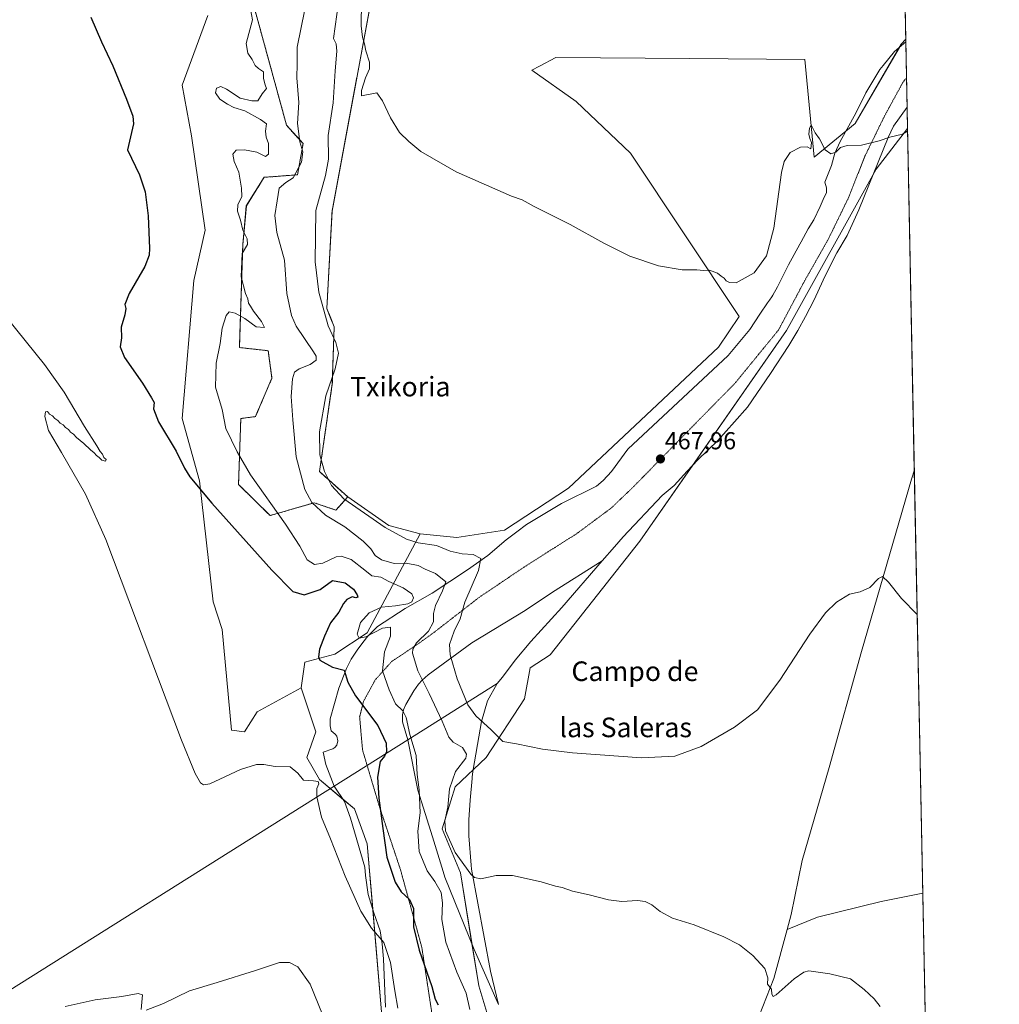
# Model space of a CAD drawing. Units: metres. Extents: x 634783 to 638246, y 4727432 to 4729813.
# Drawn here: x 637842 to 638242, y 4729018 to 4729420 of the extents above; entities that cross this region are included whole.
import ezdxf
from ezdxf.enums import TextEntityAlignment as Align

# ---------------------------------------------------------------- set-up
doc = ezdxf.new("R2010")
doc.units = ezdxf.units.M
doc.header["$MEASUREMENT"] = 0
doc.linetypes.add('TRAZOS', pattern=[0.75, 0.5, -0.25])
doc.linetypes.add('TRAZOS2', pattern=[0.375, 0.25, -0.125])
for name, color, linetype, lineweight in [('Arbolado forestal', 92, 'TRAZOS', 0), ('Arbolado forestal CxS', 92, 'Continuous', 0), ('Carátula', 7, 'Continuous', 5), ('Comarca CxS', 133, 'Continuous', 0), ('Comunidad Autónoma CxS', 142, 'Continuous', 0), ('Corriente natural lineal', 142, 'Continuous', 13), ('Cultivos herbáceos CxS', 92, 'Continuous', 0), ('Curva de nivel maestra', 36, 'Continuous', 30), ('Curva de nivel normal', 36, 'Continuous', 0), ('Entidad de ámbito territorial', 19, 'Continuous', 0), ('Entidad de ámbito territorial CxS', 92, 'Continuous', 0), ('Matorral', 135, 'Continuous', 0), ('Matorral CxS', 135, 'Continuous', 0), ('Municipio CxS', 142, 'Continuous', 0), ('Pastizal CxS', 92, 'Continuous', 0), ('Provincia CxS', 1, 'Continuous', 0), ('Punto de cota en terreno', 7, 'Continuous', 0), ('Rótulo de punto de cota en terreno', 19, 'Continuous', 0), ('Texto cartográfico', 19, 'Continuous', 0), ('Vía pecuaria', 92, 'Continuous', 13), ('Vía pecuaria CxS', 92, 'Continuous', 13), ('Vía pecuaria eje', 92, 'TRAZOS2', 0)]:
    doc.layers.add(name, color=color, linetype=linetype, lineweight=lineweight)
doc.styles.add('Arial', font='txt', dxfattribs={"height": 0.2})

# ---------------------------------------------------------------- blocks, each defined once
blk = doc.blocks.new('*U211')
at = {"layer": 'Curva de nivel normal', "color": 36, "linetype": 'Continuous', "lineweight": 0}
for points in [[(637860.15, 4729017.28, 440), (637872.37, 4729019.92, 440), (637883.19, 4729021.29, 440), (637889.9, 4729022.52, 440), (637891.66, 4729022.01, 440), (637891.17, 4729016.04, 440)], [(637893.14, 4729015.81, 440), (637900.32, 4729018.49, 440), (637910.86, 4729023.7, 440), (637922.23, 4729027.07, 440), (637937.85, 4729032.02, 440), (637947.63, 4729035.24, 440), (637951.7, 4729035.23, 440), (637955.07, 4729033.4, 440), (637960.12, 4729026.41, 440), (637965.23, 4729014.01, 440)]]:
    blk.add_polyline3d(points, dxfattribs=at)
blk = doc.blocks.new('5PATER')
at = {"layer": 'Carátula', "linetype": 'Continuous', "lineweight": 5}
h = blk.add_hatch(color=250, dxfattribs=at)
edge = h.paths.add_edge_path()
edge.add_ellipse((0, 0.01), major_axis=(-1.33, -1.34), ratio=0.999422, start_angle=0, end_angle=360)

msp = doc.modelspace()

# ---------------------------------------------------------------- linework, layer by layer
at = {"layer": 'Arbolado forestal', "color": 92, "linetype": 'TRAZOS', "lineweight": 0}
for points in [[(637955.82, 4729734.76, 472.74), (637945.33, 4729714.73, 473.66), (637940.69, 4729698.72, 474.52), (637937.87, 4729674.91, 473.48), (637944.6, 4729665.19, 474.54), (637950.68, 4729659.63, 475), (637950.81, 4729609.46, 474.29), (637955.81, 4729558.21, 473.52), (637972.26, 4729538.76, 474.77), (637980.49, 4729511.83, 472.63), (637992.45, 4729507.34, 474.26), (637996.94, 4729490.88, 472.68), (637992.25, 4729467.1, 473.41), (637969.08, 4729341.97, 467.26), (637966.96, 4729302.22, 465.74), (637969.95, 4729294.74, 465.85), (637969.2, 4729271.55, 465.6), (637963.97, 4729235.64, 463.7), (637975.51, 4729225.3, 465.55)], [(637975.51, 4729225.3, 465.55), (637970.7, 4729219.93, 461.86), (637961.73, 4729222.92, 460.06), (637943.78, 4729217.68, 456.36), (637930.91, 4729230.4, 458), (637931.82, 4729257.33, 459.42), (637937.8, 4729258.08, 459.72), (637944.53, 4729273.79, 459.5), (637943.03, 4729285.01, 458.01), (637931.25, 4729286.3, 457.43), (637932.62, 4729328.25, 454.85), (637934.08, 4729344.17, 455.82), (637941.38, 4729355.8, 457.65), (637955, 4729356.83, 459.97), (637957.24, 4729369.55, 460.3), (637950.51, 4729377.03, 457.69), (637937.56, 4729424.28, 455.38)]]:
    msp.add_polyline3d(points, dxfattribs=at)
at = {"layer": 'Arbolado forestal CxS', "color": 92, "linetype": 'Continuous', "lineweight": 0}
msp.add_polyline3d([(637992.25, 4729467.1, 473.41), (637969.08, 4729341.97, 467.26), (637966.96, 4729302.22, 465.74), (637969.95, 4729294.74, 465.85), (637969.2, 4729271.55, 465.6), (637963.97, 4729235.64, 463.7), (637975.51, 4729225.3, 465.55), (637970.7, 4729219.93, 461.86), (637961.73, 4729222.92, 460.06), (637943.78, 4729217.68, 456.36), (637930.91, 4729230.4, 458), (637931.82, 4729257.33, 459.42), (637937.8, 4729258.08, 459.72), (637944.53, 4729273.79, 459.5), (637943.04, 4729285.01, 458.01), (637931.26, 4729286.3, 457.43), (637932.62, 4729328.25, 454.85), (637934.09, 4729344.17, 455.82), (637941.38, 4729355.8, 457.65), (637955, 4729356.83, 459.97), (637957.24, 4729369.55, 460.3), (637950.51, 4729377.03, 457.69), (637937.56, 4729424.28, 455.38)], dxfattribs=at)
at = {"layer": 'Comarca CxS', "color": 133, "linetype": 'Continuous', "lineweight": 0}
msp.add_polyline3d([(634782.93, 4729745.73, 629.35), (638195.35, 4729813.14, 477.02), (638239.75, 4727591.48, 427.72)], dxfattribs=at)
msp.add_polyline3d([(634782.93, 4729745.73, 629.35), (638195.35, 4729813.14, 477.02), (638239.75, 4727591.48, 427.72)], dxfattribs=at)
at = {"layer": 'Comunidad Autónoma CxS', "color": 142, "linetype": 'Continuous', "lineweight": 0}
msp.add_polyline3d([(637767.72, 4727490.5, 431.49), (634828, 4727432.46, 599.67), (634782.93, 4729745.73, 629.35), (638195.35, 4729813.14, 477.02), (638239.75, 4727591.48, 427.72), (638241.58, 4727499.86, 430.12), (638060.29, 4727496.28, 428.36), (637914.96, 4727493.41, 428.94), (637767.72, 4727490.5, 431.49)], close=True, dxfattribs=at)
msp.add_polyline3d([(637767.72, 4727490.5, 431.49), (634828, 4727432.46, 599.67), (634782.93, 4729745.73, 629.35), (638195.35, 4729813.14, 477.02), (638239.75, 4727591.48, 427.72), (638241.58, 4727499.86, 430.12), (638060.29, 4727496.28, 428.36), (637914.96, 4727493.41, 428.94), (637767.72, 4727490.5, 431.49)], close=True, dxfattribs=at)
at = {"layer": 'Corriente natural lineal', "color": 142, "linetype": 'Continuous', "lineweight": 13}
for points in [[(638206.88, 4729236.43, 465.92), (638205.76, 4729232.6, 465.95), (638185.32, 4729162.14, 464.22), (638172.06, 4729114.89, 462.58), (638161.05, 4729076.93, 461.38), (638156.52, 4729054.76, 460.76), (638154.89, 4729048.72, 460.82)], [(638210.33, 4729063.48, 461.73), (638210.33, 4729063.48, 461.73), (638193.28, 4729060.1, 461.5), (638167.35, 4729053.74, 460.75), (638154.89, 4729048.72, 460.82)], [(638154.89, 4729048.72, 460.82), (638149.47, 4729028.66, 460.08), (638140.57, 4729005.81, 459.16), (638128.32, 4728978.47, 457.96), (638121.26, 4728969.62, 457.86), (638114.3, 4728964.59, 457.53), (638104.32, 4728961.76, 456.52), (638078.28, 4728958.38, 454.32), (638068.55, 4728957.98, 452.85), (638063.47, 4728958.62, 451.58), (638056.91, 4728960.06, 450.54), (638050.57, 4728960.68, 449.94), (638046.2, 4728959.72, 449.62), (638038.65, 4728957.75, 448.69), (638029.91, 4728956.12, 447.05), (638019.05, 4728956.75, 445.66), (638014.44, 4728958.22, 444.41), (638010.89, 4728958.74, 443.41), (638007.95, 4728959.74, 443.71), (638004.82, 4728960.47, 443.66), (637990.95, 4728956.89, 442.72), (637950.68, 4728945.41, 439.25), (637901.66, 4728933.4, 437.19), (637848.57, 4728925.77, 437.24)]]:
    msp.add_polyline3d(points, dxfattribs=at)
at = {"layer": 'Cultivos herbáceos CxS', "color": 92, "linetype": 'Continuous', "lineweight": 0}
for points in [[(637917.53, 4729807.65, 474.81), (638151.88, 4729812.28, 476.71), (638153.27, 4729812.31, 476.59), (638154.67, 4729812.34, 476.48), (638195.35, 4729813.14, 477.02), (638203.36, 4729412.21, 473.63)], [(638195.35, 4729813.14, 477.02), (638203.36, 4729412.21, 473.63), (638203.36, 4729412.21, 473.63), (638201.52, 4729410.1, 473.59), (638182.73, 4729377.82, 470.43), (638165.97, 4729364.01, 469.79), (638162.12, 4729403.96, 470.67), (638115.25, 4729404.3, 473.59), (638060.43, 4729404.7, 474.02), (638053.85, 4729401.21, 473.29), (638050.67, 4729399.51, 472.92), (638068.8, 4729386.69, 472.96), (638090.98, 4729365.72, 472.29), (638135.4, 4729299.01, 469.35), (638126.97, 4729286.5, 469.04), (638065.66, 4729228.9, 467.86), (638039.49, 4729211.7, 467.15), (638020.05, 4729208.7, 466.66), (638005.09, 4729210.2, 465.74), (637992.34, 4729213.71, 465.31), (637975.51, 4729225.3, 465.55), (637963.97, 4729235.64, 463.7), (637969.2, 4729271.55, 465.6), (637969.95, 4729294.74, 465.85), (637966.96, 4729302.22, 465.74), (637969.08, 4729341.97, 467.26), (637992.25, 4729467.1, 473.41)], [(637955.82, 4729734.76, 472.74), (637945.33, 4729714.73, 473.66), (637940.69, 4729698.72, 474.52), (637937.87, 4729674.91, 473.48), (637944.6, 4729665.19, 474.54), (637950.68, 4729659.63, 475), (637950.81, 4729609.46, 474.29), (637955.81, 4729558.21, 473.52), (637972.26, 4729538.76, 474.77), (637980.49, 4729511.83, 472.63), (637992.45, 4729507.34, 474.26), (637996.94, 4729490.88, 472.68), (637992.25, 4729467.1, 473.41), (637969.08, 4729341.97, 467.26), (637966.96, 4729302.22, 465.74), (637969.95, 4729294.74, 465.85), (637969.2, 4729271.55, 465.6), (637963.97, 4729235.64, 463.7), (637975.51, 4729225.3, 465.55)], [(637918.36, 4729421.91, 452.87), (637907.89, 4729393.49, 451.65), (637911.69, 4729372.75, 451.66), (637917.22, 4729334.17, 452.72), (637912.71, 4729313.72, 451.86), (637907.89, 4729257.33, 456.62), (637914.99, 4729231.86, 457.38), (637920.6, 4729182.52, 449.65), (637924.22, 4729171.14, 448.01), (637928.09, 4729130.1, 445.78), (637933.33, 4729129.35, 445.71), (637938.56, 4729137.58, 446.25), (637956.5, 4729147.31, 447.72), (637956.5, 4729147.31, 447.72), (637962.49, 4729129.35, 446.56), (637958.75, 4729118.88, 445.73), (637963.98, 4729109.9, 445.11), (637978.19, 4729097.93, 446.59), (637983.42, 4729083.72, 447.23), (637989.4, 4729013.4, 442.73)], [(637918.36, 4729421.91, 452.87), (637907.89, 4729393.49, 451.65), (637911.69, 4729372.75, 451.66), (637917.22, 4729334.17, 452.72), (637912.71, 4729313.72, 451.86), (637907.89, 4729257.33, 456.62), (637914.99, 4729231.86, 457.38), (637920.6, 4729182.52, 449.65), (637924.22, 4729171.14, 448.01), (637928.09, 4729130.1, 445.78), (637933.32, 4729129.35, 445.71), (637938.56, 4729137.58, 446.25), (637956.5, 4729147.31, 447.72)], [(638005.09, 4729210.2, 465.74), (638020.05, 4729208.71, 466.66), (638039.49, 4729211.7, 467.15), (638065.66, 4729228.9, 467.86), (638126.97, 4729286.51, 469.04), (638135.4, 4729299.01, 469.35), (638090.98, 4729365.72, 472.29), (638068.8, 4729386.69, 472.96), (638050.66, 4729399.52, 472.92), (638053.85, 4729401.21, 473.29), (638060.43, 4729404.71, 474.02), (638115.25, 4729404.3, 473.59), (638162.12, 4729403.96, 470.67), (638165.97, 4729364.01, 469.79), (638178.9, 4729374.66, 470.2), (638182.73, 4729377.82, 470.43), (638200.76, 4729408.8, 473.54), (638201.52, 4729410.1, 473.59), (638203.36, 4729412.21, 473.63)], [(638037.97, 4728995.74, 456.23), (638029, 4729025.67, 456.55), (638021.54, 4729071.8, 458.46), (638014.06, 4729089.76, 459.14), (638019.3, 4729106.96, 460.85), (638032.01, 4729118.93, 462.11), (638047.71, 4729142.87, 467.52), (638049.96, 4729155.59, 467.5), (638058.18, 4729160.83, 467.49), (638094.82, 4729207.21, 467.49), (638154.64, 4729293.24, 468.53), (638191.28, 4729359.07, 469.22), (638204.09, 4729375.73, 469.99), (638215.81, 4728789.47, 455.49)], [(638204.09, 4729375.73, 469.99), (638191.28, 4729359.07, 469.22), (638189.97, 4729356.73, 469.17), (638154.64, 4729293.24, 468.53), (638116.37, 4729238.21, 467.96), (638094.82, 4729207.21, 467.49), (638058.18, 4729160.83, 467.49), (638049.96, 4729155.59, 467.5), (638047.71, 4729142.87, 467.52), (638032.01, 4729118.93, 462.11), (638019.3, 4729106.97, 460.85), (638014.06, 4729089.76, 459.14), (638021.54, 4729071.8, 458.46), (638026.22, 4729042.9, 457.59), (638029, 4729025.67, 456.55), (638037.97, 4728995.74, 456.23)], [(638204.09, 4729375.73, 469.99), (638206.87, 4729236.43, 465.92), (638210.33, 4729063.48, 461.73), (638215.81, 4728789.47, 455.49)], [(637975.51, 4729225.3, 465.55), (637992.34, 4729213.71, 465.31), (638005.09, 4729210.2, 465.74)], [(637956.5, 4729147.31, 447.72), (637962.49, 4729129.35, 446.56), (637958.75, 4729118.88, 445.73), (637963.98, 4729109.9, 445.11), (637973.81, 4729101.62, 445.96), (637978.19, 4729097.93, 446.59), (637983.42, 4729083.72, 447.23), (637985.68, 4729057.18, 445.57), (637989.4, 4729013.4, 442.73)]]:
    msp.add_polyline3d(points, dxfattribs=at)
at = {"layer": 'Curva de nivel maestra', "color": 36, "linetype": 'Continuous', "lineweight": 30}
msp.add_polyline3d([(637870.64, 4729421.18, 450), (637874.9, 4729411.07, 450), (637879.6, 4729401.35, 450), (637885.19, 4729387.67, 450), (637887.76, 4729380.78, 450), (637888.04, 4729377.59, 450), (637885.53, 4729366.97, 450), (637890.51, 4729356.87, 450), (637892.81, 4729349.85, 450), (637893.95, 4729340.07, 450), (637894.56, 4729326.67, 450), (637894.43, 4729323.98, 450), (637892.62, 4729319.42, 450), (637886.2, 4729308.38, 450), (637884.44, 4729303.91, 450), (637884.84, 4729302.29, 450), (637884.43, 4729299.63, 450), (637882.91, 4729294.6, 450), (637883.1, 4729290.28, 450), (637882.6, 4729286.61, 450), (637884.36, 4729282.28, 450), (637891.62, 4729271.76, 450), (637895.36, 4729265.82, 450), (637896.46, 4729263.92, 450), (637896.17, 4729261.3, 450), (637898.24, 4729256.03, 450), (637905.49, 4729243.95, 450), (637908.89, 4729237.02, 450), (637911.01, 4729233.46, 450), (637919.96, 4729222.74, 450), (637944.54, 4729195.4, 450), (637953.04, 4729186.73, 450), (637957.66, 4729185.32, 450), (637964.23, 4729187.54, 450), (637969.3, 4729191.24, 450), (637974.38, 4729190.19, 450), (637977.82, 4729187.64, 450), (637979.4, 4729185.38, 450), (637979.61, 4729184.36, 450), (637978.75, 4729184.12, 450), (637977.25, 4729184.5, 450), (637975.09, 4729183.44, 450), (637973.75, 4729181.8, 450), (637971.89, 4729178.29, 450), (637968.44, 4729173.96, 450), (637966.07, 4729168.43, 450), (637963.96, 4729163.22, 450), (637963.55, 4729160.06, 450), (637964.16, 4729158.64, 450), (637969.34, 4729155.76, 450), (637974.05, 4729154.6, 450), (637975.57, 4729149.69, 450), (637978.61, 4729144.08, 450), (637987.85, 4729131.97, 450), (637991.13, 4729124.73, 450), (637991.29, 4729121.2, 450), (637990.52, 4729119.46, 450), (637988.71, 4729117.26, 450), (637987.7, 4729110.91, 450), (637988.14, 4729102.3, 450), (637989.8, 4729089.96, 450), (637991.52, 4729078.26, 450), (637994.88, 4729067.99, 450), (637997.28, 4729064.02, 450), (638000.78, 4729060.99, 450), (638002.3, 4729057.25, 450), (638002.35, 4729049.72, 450), (638004.71, 4729040.2, 450), (638009.8, 4729025.46, 450), (638011.15, 4729020.27, 450), (638012.37, 4729017.99, 450)], dxfattribs=at)
at = {"layer": 'Curva de nivel normal', "color": 36, "linetype": 'Continuous', "lineweight": 0}
for points in [[(638208.06, 4729177.34, 465), (638201.61, 4729183.8, 465), (638196.28, 4729190.47, 465), (638193.83, 4729192.78, 465), (638192.24, 4729192.04, 465), (638188.77, 4729188.27, 465), (638184.78, 4729186.51, 465), (638180.45, 4729185.62, 465), (638175.11, 4729182.29, 465), (638170.62, 4729177.96, 465), (638164.15, 4729169.29, 465), (638151.96, 4729150.51, 465), (638142.78, 4729138.41, 465), (638133.45, 4729131.24, 465), (638119.79, 4729123.43, 465), (638109.1, 4729119.42, 465), (638095.48, 4729118.78, 465), (638067.25, 4729120.76, 465), (638054.97, 4729122.29, 465), (638044.42, 4729124.52, 465), (638038.87, 4729125.52, 465), (638034.01, 4729130.23, 465), (638027.83, 4729135.89, 465), (638024.56, 4729140.45, 465), (638020.18, 4729151.02, 465), (638017.28, 4729160.8, 465), (638017.06, 4729165.05, 465), (638018.97, 4729170.51, 465), (638021.42, 4729175.47, 465), (638023.33, 4729182.38, 465), (638028.9, 4729195.23, 465), (638029.9, 4729200.16, 465), (638026.7, 4729201.77, 465), (638022.28, 4729202.07, 465), (638017.37, 4729203.19, 465), (638011.7, 4729205.53, 465), (638004.24, 4729206.58, 465), (637999.51, 4729208.07, 465), (637990.77, 4729212.88, 465), (637973.88, 4729224.53, 465), (637968.9, 4729229.91, 465), (637966.03, 4729235.65, 465), (637964.16, 4729242.47, 465), (637963.98, 4729251.86, 465), (637966.6, 4729266.64, 465), (637970.4, 4729277.67, 465), (637971.67, 4729283.98, 465), (637970.61, 4729288.42, 465), (637967.46, 4729295.23, 465), (637963.68, 4729308.94, 465), (637962.13, 4729321.32, 465), (637962.5, 4729342.27, 465), (637966.44, 4729356.6, 465), (637967.63, 4729363.26, 465), (637967.45, 4729372.93, 465), (637969.6, 4729386.26, 465), (637970.37, 4729399.26, 465), (637971.05, 4729407.26, 465), (637970.82, 4729410.26, 465), (637969.68, 4729412.43, 465), (637971.71, 4729427.15, 465)], [(637981.11, 4729427.58, 470), (637981.03, 4729417.68, 470), (637981.47, 4729412.96, 470), (637982.31, 4729410.3, 470), (637982.91, 4729407.4, 470), (637984.44, 4729402.88, 470), (637984.36, 4729400.05, 470), (637982.78, 4729396.48, 470), (637981.14, 4729391.2, 470), (637981.12, 4729389.1, 470), (637987.32, 4729390.26, 470), (637989.67, 4729387.03, 470), (637992.91, 4729380.04, 470), (637996.58, 4729374.04, 470), (638000.4, 4729370.4, 470), (638005.34, 4729366.3, 470), (638019.76, 4729358.1, 470), (638042.35, 4729348.04, 470), (638046.72, 4729346.54, 470), (638051.58, 4729343.89, 470), (638066.32, 4729336.6, 470), (638080.06, 4729328.87, 470), (638090.66, 4729323.62, 470), (638102.34, 4729319.66, 470), (638112.12, 4729318.07, 470), (638118.12, 4729318.06, 470), (638120.81, 4729317.81, 470), (638123.23, 4729317.93, 470), (638126.47, 4729316.63, 470), (638127.94, 4729315.43, 470), (638129.16, 4729314.66, 470), (638130.08, 4729313.58, 470), (638131.44, 4729312.83, 470), (638134.14, 4729312.67, 470), (638141.41, 4729316.78, 470), (638146.48, 4729323.8, 470), (638149.55, 4729335.02, 470), (638152.58, 4729357.72, 470), (638153.69, 4729362.24, 470), (638156.2, 4729365.96, 470), (638160.4, 4729368.15, 470), (638163.13, 4729368.31, 470), (638164.6, 4729367.41, 470), (638164.92, 4729370.06, 470), (638164.14, 4729371.62, 470), (638163.76, 4729373.37, 470), (638164.07, 4729375.93, 470), (638164.78, 4729377.18, 470), (638166.32, 4729373.94, 470), (638168.09, 4729371.45, 470), (638170.53, 4729366.96, 470), (638172.75, 4729365.41, 470), (638174.78, 4729366.02, 470), (638176.78, 4729367.94, 470), (638179.47, 4729368.73, 470), (638185.31, 4729368.91, 470), (638192.54, 4729370.73, 470), (638196.87, 4729372.18, 470), (638201.98, 4729373.48, 470), (638204.11, 4729374.69, 470)], [(637935.79, 4729424.47, 455), (637936.6, 4729420.05, 455), (637933.97, 4729410.43, 455), (637934.73, 4729406.55, 455), (637936.42, 4729403.92, 455), (637937.71, 4729401.49, 455), (637939.06, 4729400.18, 455), (637941.12, 4729398.9, 455), (637941.04, 4729396.15, 455), (637941.79, 4729393.56, 455), (637942.3, 4729392.09, 455), (637940.52, 4729389.9, 455), (637938.73, 4729386.96, 455), (637936.3, 4729386.99, 455), (637931.5, 4729388.1, 455), (637926.05, 4729391.83, 455), (637923.62, 4729392.93, 455), (637921.9, 4729392.14, 455), (637921.51, 4729390.36, 455), (637923.21, 4729387.7, 455), (637926.45, 4729385.71, 455), (637928.99, 4729384.27, 455), (637933.44, 4729383, 455), (637939.83, 4729379.47, 455), (637942.37, 4729377.66, 455), (637941.92, 4729374.59, 455), (637942.19, 4729372.26, 455), (637943.2, 4729369.59, 455), (637943.19, 4729365.2, 455), (637941.97, 4729364.34, 455), (637938.41, 4729366.03, 455), (637933.28, 4729367.02, 455), (637929.9, 4729366.84, 455), (637928.51, 4729365.29, 455), (637929.18, 4729362.28, 455), (637931.05, 4729357.97, 455), (637932.05, 4729351.36, 455), (637932.3, 4729347.94, 455), (637930.6, 4729344.6, 455), (637930.43, 4729341.94, 455), (637931.75, 4729338.27, 455), (637932.71, 4729334.27, 455), (637934.45, 4729330.66, 455), (637934.5, 4729328.43, 455), (637932.44, 4729324.64, 455), (637932, 4729315.12, 455), (637933.69, 4729308.37, 455), (637934.69, 4729306.15, 455), (637934.93, 4729304.39, 455), (637935.77, 4729303.23, 455), (637937.04, 4729301.17, 455), (637940.28, 4729296.91, 455), (637941.5, 4729294.46, 455), (637938.14, 4729294.78, 455), (637933.42, 4729298.21, 455), (637929.49, 4729300.4, 455), (637927.1, 4729300.86, 455), (637925.8, 4729299.4, 455), (637924.19, 4729294.27, 455), (637923.37, 4729287.94, 455), (637921.81, 4729279.92, 455), (637921.52, 4729270.18, 455), (637924.17, 4729260.96, 455), (637925.78, 4729253.24, 455), (637930.3, 4729243.76, 455), (637935.84, 4729234.31, 455), (637950.1, 4729214.25, 455), (637955.94, 4729205.16, 455), (637958.87, 4729199.65, 455), (637961.96, 4729197.72, 455), (637965.35, 4729198.25, 455), (637970.81, 4729200.91, 455), (637972.81, 4729201.09, 455), (637976.91, 4729199.76, 455), (637982.53, 4729195.46, 455), (637985.34, 4729193.15, 455), (637988.95, 4729192.51, 455), (637992.27, 4729190.74, 455), (637998.13, 4729188.26, 455), (638001.64, 4729185.79, 455), (638002.39, 4729184.06, 455), (638001.71, 4729182.52, 455), (638000, 4729181.69, 455), (637995.06, 4729180.8, 455), (637989.33, 4729180.3, 455), (637984.19, 4729178.03, 455), (637980.72, 4729173.99, 455), (637979.39, 4729169.28, 455), (637980.12, 4729167.6, 455), (637982.95, 4729168.14, 455), (637989.71, 4729171.69, 455), (637992.94, 4729172.13, 455), (637992.94, 4729168.52, 455), (637990.54, 4729162.08, 455), (637989.73, 4729154.3, 455), (637992.45, 4729146.6, 455), (637994.94, 4729140.77, 455), (637997.99, 4729138.03, 455), (637999.4, 4729135.28, 455), (638000.79, 4729128.29, 455), (638003.48, 4729119.78, 455), (638003.91, 4729111.92, 455), (638004.62, 4729105.78, 455), (638005.14, 4729096.31, 455), (638004.12, 4729088.81, 455), (638004.65, 4729080.56, 455), (638007.98, 4729072.61, 455), (638011.1, 4729068.27, 455), (638013.6, 4729063.83, 455), (638014.24, 4729059.64, 455), (638013.94, 4729052.84, 455), (638015.61, 4729043.54, 455), (638020.1, 4729031.34, 455), (638023.9, 4729022.65, 455), (638025.37, 4729015.99, 455)], [(638192.87, 4729017.28, 460), (638190.44, 4729020.45, 460), (638186.44, 4729024.15, 460), (638180.78, 4729028.56, 460), (638172.35, 4729030.55, 460), (638163.85, 4729031.78, 460), (638161.73, 4729031.33, 460), (638157.78, 4729028.56, 460), (638150.41, 4729022.02, 460), (638149.19, 4729021.38, 460), (638148.68, 4729022.27, 460), (638148.58, 4729024.32, 460), (638146.97, 4729026.41, 460), (638147.05, 4729029, 460), (638145.89, 4729032.76, 460), (638140.96, 4729038.15, 460), (638135.44, 4729042.42, 460), (638129.02, 4729045.7, 460), (638116.9, 4729050.54, 460), (638108.15, 4729053.3, 460), (638103.05, 4729056.09, 460), (638099.64, 4729058.79, 460), (638096.92, 4729060.17, 460), (638093.79, 4729060.52, 460), (638087.48, 4729060.16, 460), (638082.04, 4729060.83, 460), (638074.04, 4729062.9, 460), (638067.26, 4729064.41, 460), (638063.1, 4729065.81, 460), (638060.3, 4729066.44, 460), (638054.44, 4729068.12, 460), (638042.72, 4729070.68, 460), (638036.13, 4729070.68, 460), (638029.8, 4729069.34, 460), (638027.2, 4729069.91, 460), (638025.78, 4729071.3, 460), (638019.39, 4729080.13, 460), (638015.47, 4729089.01, 460), (638015.1, 4729093.1, 460), (638016.32, 4729098.67, 460), (638017.07, 4729106.17, 460), (638019.52, 4729113.17, 460), (638023.71, 4729118.6, 460), (638023.93, 4729120.22, 460), (638022.37, 4729122.96, 460), (638018.55, 4729125.2, 460), (638016.78, 4729127.18, 460), (638014.12, 4729133.71, 460), (638008.74, 4729145.12, 460), (638004.11, 4729154.25, 460), (638001.94, 4729161.48, 460), (638002.01, 4729163.1, 460), (638003.63, 4729165.78, 460), (638008.48, 4729170.48, 460), (638010.52, 4729174.31, 460), (638010.54, 4729177.65, 460), (638011.32, 4729181.02, 460), (638014.18, 4729186.97, 460), (638015.5, 4729190.66, 460), (638011.35, 4729194.09, 460), (638007.18, 4729195.86, 460), (638004.19, 4729197.26, 460), (637999.36, 4729198.22, 460), (637994.46, 4729198.1, 460), (637989.22, 4729199.69, 460), (637986.76, 4729201.4, 460), (637984.87, 4729204.1, 460), (637981.73, 4729207.27, 460), (637974.28, 4729213.11, 460), (637966.39, 4729217.87, 460), (637960.84, 4729223.05, 460), (637957.94, 4729228.35, 460), (637954.5, 4729241.64, 460), (637953.13, 4729256.78, 460), (637952.42, 4729266.32, 460), (637953, 4729273.46, 460), (637953.72, 4729276.21, 460), (637955.61, 4729277.66, 460), (637960.14, 4729279.37, 460), (637962.55, 4729281.16, 460), (637962.59, 4729282.75, 460), (637961.53, 4729284.49, 460), (637954.43, 4729295.02, 460), (637952.58, 4729299.35, 460), (637950.66, 4729308.35, 460), (637949.63, 4729321.94, 460), (637946.6, 4729333.27, 460), (637945.67, 4729340.27, 460), (637946.64, 4729346.23, 460), (637947.43, 4729351.38, 460), (637950.22, 4729353.63, 460), (637953.18, 4729355.59, 460), (637956.66, 4729361.99, 460), (637957.22, 4729366.22, 460), (637955.96, 4729370.3, 460), (637954.98, 4729377.76, 460), (637955.57, 4729386.36, 460), (637954.7, 4729396.4, 460), (637954.87, 4729402.15, 460), (637954.89, 4729408.92, 460), (637957.96, 4729424.25, 460)], [(637836.46, 4729298.23, 445), (637851.64, 4729279.42, 445), (637859.69, 4729268.14, 445), (637867.96, 4729254.08, 445), (637873.03, 4729246.16, 445), (637874.38, 4729243.84, 445), (637875.31, 4729242.77, 445), (637875.94, 4729241.4, 445), (637876.88, 4729240.57, 445), (637876.54, 4729239.92, 445), (637875.01, 4729240.36, 445), (637874.01, 4729241.47, 445), (637872.83, 4729242.29, 445), (637871.91, 4729243.37, 445), (637870.4, 4729244.52, 445), (637867.72, 4729247.18, 445), (637864.78, 4729249.56, 445), (637863.51, 4729250.96, 445), (637862.31, 4729251.76, 445), (637861.4, 4729252.84, 445), (637860.17, 4729253.62, 445), (637859.26, 4729254.71, 445), (637858.04, 4729255.49, 445), (637857.12, 4729256.57, 445), (637855.88, 4729257.33, 445), (637854.96, 4729258.41, 445), (637853.71, 4729259.16, 445), (637852.9, 4729260.16, 445), (637852.02, 4729260.08, 445), (637851.82, 4729258.09, 445), (637853.36, 4729252.48, 445), (637858.6, 4729243.39, 445), (637868.47, 4729226.44, 445), (637876.71, 4729207.98, 445), (637907.57, 4729126.01, 445), (637913.14, 4729112.4, 445), (637915.42, 4729108.61, 445), (637916.65, 4729107.71, 445), (637919.17, 4729108.22, 445), (637931.74, 4729114, 445), (637938.29, 4729116.12, 445), (637941.25, 4729116.07, 445), (637945.89, 4729115.3, 445), (637951.98, 4729115.14, 445), (637955.09, 4729112.58, 445), (637957.45, 4729109.62, 445), (637961.55, 4729109.46, 445), (637963.47, 4729109.1, 445), (637963.68, 4729108.11, 445), (637962.85, 4729106.3, 445), (637962.93, 4729102.92, 445), (637964.76, 4729094.62, 445), (637968.41, 4729085.65, 445), (637974.48, 4729070.49, 445), (637980.86, 4729056.14, 445), (637985.26, 4729049.2, 445), (637990.19, 4729043.39, 445), (637992.98, 4729035.21, 445), (637994.76, 4729023.65, 445), (637996.02, 4729016.58, 445)]]:
    msp.add_polyline3d(points, dxfattribs=at)
at = {"layer": 'Entidad de ámbito territorial', "color": 19, "linetype": 'Continuous', "lineweight": 0}
for points in [[(638203.92, 4729384.45, 470.86), (638198.39, 4729376.67, 470.24), (638196.15, 4729372.01, 469.94), (638184.24, 4729342.53, 468.78), (638180.75, 4729335.01, 468.72), (638179.39, 4729332.08, 468.58), (638175.26, 4729324.93, 468.4), (638172.39, 4729319.45, 468.25), (638169.65, 4729313.84, 468.16), (638165.92, 4729305.81, 468.12), (638162.43, 4729298.92, 468.18), (638159.28, 4729293.3, 468.21), (638155.68, 4729287.18, 468.15), (638148.16, 4729275.69, 468.18), (638138.76, 4729261.89, 467.99), (638133.47, 4729255.94, 467.94), (638126.69, 4729248.32, 467.97), (638118.5, 4729240.5, 467.93), (638114.1, 4729235.76, 467.91), (638108.81, 4729230, 467.82), (638103.93, 4729225.89, 467.72), (638087.91, 4729208.97, 467.46), (638084.44, 4729204.98, 467.44), (638079.39, 4729199.16, 467.38), (638062.89, 4729180.17, 467.25), (638050.32, 4729166.34, 467.42), (638043.91, 4729158.66, 467.41), (638038.76, 4729151.76, 467.44), (638036.56, 4729149.07, 467.39)], [(638036.56, 4729149.07, 467.39), (638000.07, 4729126.13, 453.79), (637970, 4729107.22, 445.52), (637820.53, 4729013.26, 437.35)], [(638036.56, 4729149.07, 467.39), (638000.07, 4729126.13, 453.79), (637970, 4729107.22, 445.52), (637820.53, 4729013.26, 437.35)], [(638036.56, 4729149.07, 467.39), (638032.52, 4729142.06, 467.27), (638030.16, 4729133.63, 464.75), (638028.47, 4729124.2, 461.75), (638026.6, 4729113.22, 461.71), (638026.37, 4729110.9, 461.82), (638026.31, 4729110.37, 461.85), (638025.43, 4729101.56, 461.68), (638024.98, 4729093.43, 461.32), (638025, 4729086.96, 461.06), (638025.94, 4729074.98, 460.28), (638026.07, 4729073.29, 460.14), (638033.75, 4729031.63, 458.34), (638037.05, 4729018.02, 458.43)]]:
    msp.add_polyline3d(points, dxfattribs=at)
at = {"layer": 'Entidad de ámbito territorial CxS', "color": 92, "linetype": 'Continuous', "lineweight": 0}
for points in [[(638195.35, 4729813.14, 477.02), (638203.92, 4729384.45, 470.86), (638198.39, 4729376.67, 470.24), (638196.15, 4729372.01, 469.94), (638184.24, 4729342.53, 468.78), (638180.75, 4729335.01, 468.72), (638179.39, 4729332.08, 468.58), (638175.26, 4729324.93, 468.4), (638172.39, 4729319.45, 468.25), (638169.65, 4729313.84, 468.16), (638165.92, 4729305.81, 468.12), (638162.43, 4729298.92, 468.18), (638159.28, 4729293.3, 468.21), (638155.68, 4729287.18, 468.15), (638148.16, 4729275.69, 468.18), (638138.76, 4729261.89, 467.99), (638133.47, 4729255.94, 467.94), (638126.69, 4729248.32, 467.97), (638118.5, 4729240.5, 467.93), (638114.1, 4729235.76, 467.91), (638108.81, 4729230, 467.82), (638103.93, 4729225.89, 467.72), (638103.93, 4729225.89, 467.72), (638087.91, 4729208.97, 467.46), (638084.44, 4729204.98, 467.44), (638079.39, 4729199.16, 467.38), (638062.89, 4729180.17, 467.25), (638050.32, 4729166.34, 467.42), (638043.91, 4729158.66, 467.41), (638038.76, 4729151.76, 467.44), (638036.56, 4729149.07, 467.39), (638000.07, 4729126.13, 453.79), (637970, 4729107.22, 445.52), (637820.53, 4729013.26, 437.35)], [(638195.35, 4729813.14, 477.02), (638203.92, 4729384.45, 470.86), (638198.39, 4729376.67, 470.24), (638196.15, 4729372.01, 469.94), (638184.24, 4729342.53, 468.78), (638180.75, 4729335.01, 468.72), (638179.39, 4729332.08, 468.58), (638175.26, 4729324.93, 468.4), (638172.39, 4729319.45, 468.25), (638169.65, 4729313.84, 468.16), (638165.92, 4729305.81, 468.12), (638162.43, 4729298.92, 468.18), (638159.28, 4729293.3, 468.21), (638155.68, 4729287.18, 468.15), (638148.16, 4729275.69, 468.18), (638138.76, 4729261.89, 467.99), (638133.47, 4729255.94, 467.94), (638126.69, 4729248.32, 467.97), (638118.5, 4729240.5, 467.93), (638114.1, 4729235.76, 467.91), (638108.81, 4729229.99, 467.82), (638103.93, 4729225.89, 467.72), (638103.93, 4729225.89, 467.72), (638087.91, 4729208.97, 467.46), (638084.44, 4729204.97, 467.44), (638079.39, 4729199.16, 467.38), (638062.89, 4729180.17, 467.25), (638050.32, 4729166.34, 467.42), (638043.91, 4729158.66, 467.41), (638038.76, 4729151.76, 467.44), (638036.56, 4729149.07, 467.39), (638000.07, 4729126.13, 453.79), (637970, 4729107.22, 445.52), (637820.53, 4729013.26, 437.35)], [(637820.53, 4729013.26, 437.35), (637970, 4729107.22, 445.52), (638000.07, 4729126.13, 453.79), (638036.56, 4729149.07, 467.39), (638032.52, 4729142.06, 467.27), (638030.16, 4729133.63, 464.75), (638028.47, 4729124.2, 461.75), (638026.6, 4729113.22, 461.71), (638026.37, 4729110.9, 461.82), (638026.31, 4729110.37, 461.85), (638025.43, 4729101.56, 461.68), (638024.98, 4729093.43, 461.32), (638025, 4729086.96, 461.06), (638025.94, 4729074.98, 460.28), (638026.07, 4729073.29, 460.14), (638033.75, 4729031.63, 458.34), (638037.05, 4729018.02, 458.43)], [(637820.53, 4729013.26, 437.35), (637970, 4729107.22, 445.52), (638000.07, 4729126.13, 453.79), (638036.56, 4729149.07, 467.39), (638032.52, 4729142.06, 467.27), (638030.16, 4729133.63, 464.75), (638028.47, 4729124.2, 461.75), (638026.6, 4729113.22, 461.71), (638026.37, 4729110.9, 461.82), (638026.31, 4729110.37, 461.85), (638025.43, 4729101.56, 461.68), (638024.98, 4729093.43, 461.32), (638025, 4729086.96, 461.06), (638025.94, 4729074.98, 460.28), (638026.07, 4729073.29, 460.14), (638033.75, 4729031.63, 458.34), (638037.05, 4729018.02, 458.43)]]:
    msp.add_polyline3d(points, dxfattribs=at)
at = {"layer": 'Matorral', "color": 135, "linetype": 'Continuous', "lineweight": 0}
for points in [[(637975.51, 4729225.3, 465.55), (637970.7, 4729219.93, 461.86), (637961.73, 4729222.92, 460.06), (637943.78, 4729217.68, 456.36), (637930.91, 4729230.4, 458), (637931.82, 4729257.33, 459.42), (637937.8, 4729258.08, 459.72), (637944.53, 4729273.79, 459.5), (637943.03, 4729285.01, 458.01), (637931.25, 4729286.3, 457.43), (637932.62, 4729328.25, 454.85), (637934.08, 4729344.17, 455.82), (637941.38, 4729355.8, 457.65), (637955, 4729356.83, 459.97), (637957.24, 4729369.55, 460.3), (637950.51, 4729377.03, 457.69), (637937.56, 4729424.28, 455.38)], [(637918.36, 4729421.91, 452.87), (637907.89, 4729393.49, 451.65), (637911.69, 4729372.75, 451.66), (637917.22, 4729334.17, 452.72), (637912.71, 4729313.72, 451.86), (637907.89, 4729257.33, 456.62), (637914.99, 4729231.86, 457.38), (637920.6, 4729182.52, 449.65), (637924.22, 4729171.14, 448.01), (637928.09, 4729130.1, 445.78), (637933.32, 4729129.35, 445.71), (637938.56, 4729137.58, 446.25), (637956.5, 4729147.31, 447.72)], [(637975.51, 4729225.3, 465.55), (637992.34, 4729213.71, 465.31), (638005.09, 4729210.2, 465.74)], [(637956.5, 4729147.31, 447.72), (637958, 4729157.78, 448.4), (637970.25, 4729161.09, 451.55), (637983.41, 4729169.81, 455.1), (638005.09, 4729210.2, 465.74)]]:
    msp.add_polyline3d(points, dxfattribs=at)
at = {"layer": 'Matorral CxS', "color": 135, "linetype": 'Continuous', "lineweight": 0}
msp.add_polyline3d([(637937.56, 4729424.28, 455.38), (637950.51, 4729377.03, 457.69), (637957.24, 4729369.55, 460.3), (637955, 4729356.83, 459.97), (637941.38, 4729355.8, 457.65), (637934.09, 4729344.17, 455.82), (637932.62, 4729328.25, 454.85), (637931.26, 4729286.3, 457.43), (637943.04, 4729285.01, 458.01), (637944.53, 4729273.79, 459.5), (637937.8, 4729258.08, 459.72), (637931.82, 4729257.33, 459.42), (637930.91, 4729230.4, 458), (637943.78, 4729217.68, 456.36), (637961.73, 4729222.92, 460.06), (637970.7, 4729219.93, 461.86), (637975.51, 4729225.3, 465.55), (637992.34, 4729213.71, 465.31), (638005.09, 4729210.2, 465.74), (637983.41, 4729169.81, 455.1), (637970.25, 4729161.09, 451.55), (637958, 4729157.78, 448.4), (637956.5, 4729147.31, 447.72), (637938.56, 4729137.58, 446.25), (637933.33, 4729129.35, 445.71), (637928.09, 4729130.1, 445.78), (637924.22, 4729171.14, 448.01), (637920.6, 4729182.52, 449.65), (637914.99, 4729231.86, 457.38), (637907.89, 4729257.33, 456.62), (637912.71, 4729313.72, 451.86), (637917.22, 4729334.17, 452.72), (637911.69, 4729372.75, 451.66), (637907.89, 4729393.49, 451.65), (637918.36, 4729421.91, 452.87)], dxfattribs=at)
at = {"layer": 'Municipio CxS', "color": 142, "linetype": 'Continuous', "lineweight": 0}
msp.add_polyline3d([(635064.62, 4729751.29, 668.25), (638195.35, 4729813.14, 477.02), (638239.75, 4727591.48, 427.72)], dxfattribs=at)
msp.add_polyline3d([(635064.62, 4729751.29, 668.25), (638195.35, 4729813.14, 477.02), (638239.75, 4727591.48, 427.72)], dxfattribs=at)
at = {"layer": 'Pastizal CxS', "color": 92, "linetype": 'Continuous', "lineweight": 0}
for points in [[(637989.4, 4729013.4, 442.73), (637983.42, 4729083.72, 447.23), (637978.19, 4729097.93, 446.59), (637963.98, 4729109.9, 445.11), (637958.75, 4729118.88, 445.73), (637962.49, 4729129.35, 446.56), (637956.5, 4729147.31, 447.72), (637958, 4729157.78, 448.4), (637970.25, 4729161.09, 451.55), (637983.41, 4729169.81, 455.1), (638005.09, 4729210.2, 465.74), (638020.05, 4729208.7, 466.66), (638039.49, 4729211.7, 467.15), (638065.66, 4729228.9, 467.86), (638126.97, 4729286.5, 469.04), (638135.4, 4729299.01, 469.35), (638090.98, 4729365.72, 472.29), (638068.8, 4729386.69, 472.96), (638050.67, 4729399.51, 472.92), (638053.85, 4729401.21, 473.29), (638060.43, 4729404.7, 474.02), (638115.25, 4729404.3, 473.59), (638162.12, 4729403.96, 470.67), (638165.97, 4729364.01, 469.79), (638182.73, 4729377.82, 470.43), (638201.52, 4729410.1, 473.59), (638203.36, 4729412.21, 473.63), (638204.09, 4729375.73, 469.99), (638204.09, 4729375.73, 469.99), (638191.28, 4729359.07, 469.22), (638154.64, 4729293.24, 468.53), (638094.82, 4729207.21, 467.49), (638058.18, 4729160.83, 467.49), (638049.96, 4729155.59, 467.5), (638047.71, 4729142.87, 467.52), (638032.01, 4729118.93, 462.11), (638019.3, 4729106.96, 460.85), (638014.06, 4729089.76, 459.14), (638021.54, 4729071.8, 458.46), (638029, 4729025.67, 456.55), (638037.97, 4728995.74, 456.23)], [(638005.09, 4729210.2, 465.74), (638020.05, 4729208.71, 466.66), (638039.49, 4729211.7, 467.15), (638065.66, 4729228.9, 467.86), (638126.97, 4729286.51, 469.04), (638135.4, 4729299.01, 469.35), (638090.98, 4729365.72, 472.29), (638068.8, 4729386.69, 472.96), (638050.66, 4729399.52, 472.92), (638053.85, 4729401.21, 473.29), (638060.43, 4729404.71, 474.02), (638115.25, 4729404.3, 473.59), (638162.12, 4729403.96, 470.67), (638165.97, 4729364.01, 469.79), (638178.9, 4729374.66, 470.2), (638182.73, 4729377.82, 470.43), (638200.76, 4729408.8, 473.54), (638201.52, 4729410.1, 473.59), (638203.36, 4729412.21, 473.63)], [(638203.36, 4729412.21, 473.63), (638203.38, 4729411.11, 473.62), (638203.68, 4729396.38, 472.88), (638203.92, 4729384.45, 470.86), (638204.09, 4729375.73, 469.99)], [(638204.09, 4729375.73, 469.99), (638191.28, 4729359.07, 469.22), (638189.97, 4729356.73, 469.17), (638154.64, 4729293.24, 468.53), (638116.37, 4729238.21, 467.96), (638094.82, 4729207.21, 467.49), (638058.18, 4729160.83, 467.49), (638049.96, 4729155.59, 467.5), (638047.71, 4729142.87, 467.52), (638032.01, 4729118.93, 462.11), (638019.3, 4729106.97, 460.85), (638014.06, 4729089.76, 459.14), (638021.54, 4729071.8, 458.46), (638026.22, 4729042.9, 457.59), (638029, 4729025.67, 456.55), (638037.97, 4728995.74, 456.23)], [(637956.5, 4729147.31, 447.72), (637958, 4729157.78, 448.4), (637970.25, 4729161.09, 451.55), (637983.41, 4729169.81, 455.1), (638005.09, 4729210.2, 465.74)], [(637956.5, 4729147.31, 447.72), (637962.49, 4729129.35, 446.56), (637958.75, 4729118.88, 445.73), (637963.98, 4729109.9, 445.11), (637973.81, 4729101.62, 445.96), (637978.19, 4729097.93, 446.59), (637983.42, 4729083.72, 447.23), (637985.68, 4729057.18, 445.57), (637989.4, 4729013.4, 442.73)]]:
    msp.add_polyline3d(points, dxfattribs=at)
at = {"layer": 'Provincia CxS', "color": 1, "linetype": 'Continuous', "lineweight": 0}
msp.add_polyline3d([(638241.58, 4727499.86, 430.12), (634828, 4727432.46, 599.67), (634782.93, 4729745.73, 629.35), (638195.35, 4729813.14, 477.02), (638241.58, 4727499.86, 430.12)], close=True, dxfattribs=at)
msp.add_polyline3d([(638241.58, 4727499.86, 430.12), (634828, 4727432.46, 599.67), (634782.93, 4729745.73, 629.35), (638195.35, 4729813.14, 477.02), (638241.58, 4727499.86, 430.12)], close=True, dxfattribs=at)
at = {"layer": 'Vía pecuaria', "color": 92, "linetype": 'Continuous', "lineweight": 13}
for points in [[(637990.88, 4729016.93, 443.12), (637990.05, 4729036.69, 444.25), (637989.53, 4729042.9, 444.87), (637988.7, 4729048.21, 445.35), (637986.2, 4729055.5, 445.51), (637983.86, 4729063.05, 445.8), (637982.8, 4729070.76, 446.21), (637982.47, 4729074.18, 446.38), (637976.68, 4729094.21, 446.28), (637974.24, 4729101, 446), (637970, 4729107.22, 445.52), (637966.49, 4729116.11, 445.71), (637965.5, 4729121.09, 446.19), (637969.35, 4729122.48, 446.85), (637970.24, 4729123, 447.06), (637970.99, 4729124.02, 447.28), (637971.48, 4729125.68, 447.5), (637971.08, 4729127.57, 447.61), (637970.31, 4729128.45, 447.6), (637969.54, 4729129.08, 447.51), (637968.77, 4729129.83, 447.41), (637968.36, 4729131.86, 447.36), (637968.34, 4729134.65, 447.39), (637971.89, 4729147.24, 448.67), (637974.99, 4729155.26, 450.27), (637976.86, 4729159.09, 451.11), (637979.37, 4729162.79, 452.71), (637981.63, 4729165.86, 453.93), (637983.76, 4729168.42, 454.69), (637987.67, 4729172.39, 455.42), (637998.91, 4729179.74, 455.49), (638010.04, 4729185.95, 458.54), (638024.45, 4729195.61, 463.33), (638032.65, 4729201.41, 465.57), (638040.22, 4729207.83, 466.69), (638044.54, 4729211.08, 467.08), (638048.43, 4729214, 467.21), (638062.84, 4729222.66, 467.67), (638077.02, 4729229.66, 467.72), (638079.79, 4729231.97, 467.77), (638083.19, 4729235.68, 467.84), (638089.84, 4729244.76, 468.07), (638130.79, 4729283.11, 468.79), (638139.71, 4729293.61, 469.04), (638143.84, 4729299.99, 469.06), (638146.98, 4729304.59, 469.09), (638147.78, 4729305.7, 469.11), (638148.73, 4729307.02, 469.13), (638149.08, 4729307.65, 469.14), (638150.98, 4729311.1, 469.2), (638152.72, 4729314.67, 469.22), (638155.47, 4729320.03, 469.29), (638157.84, 4729324.24, 469.27), (638160.09, 4729328.45, 469.27), (638160.64, 4729329.44, 469.25), (638163.58, 4729334.7, 469.2), (638165.84, 4729338.4, 469.22), (638168.45, 4729343.88, 469.28), (638169.69, 4729346.81, 469.24), (638171.06, 4729349.61, 469.2), (638171.05, 4729351.52, 469.22), (638170.39, 4729353.79, 469.3), (638173.11, 4729360.67, 469.75), (638174.46, 4729365.63, 469.95), (638176.57, 4729370.47, 470.04), (638182.94, 4729381.95, 470.66), (638187.06, 4729390.24, 471.34), (638192.81, 4729399.81, 472.46), (638194.17, 4729401.46, 472.71), (638198.84, 4729407.11, 473.38), (638203.38, 4729411.11, 473.62)], [(638203.38, 4729411.11, 473.62), (638203.92, 4729384.45, 470.86)], [(638203.92, 4729384.45, 470.86), (638198.39, 4729376.67, 470.24), (638196.15, 4729372.01, 469.94), (638184.24, 4729342.53, 468.78), (638180.75, 4729335.01, 468.72), (638179.39, 4729332.08, 468.58), (638175.26, 4729324.93, 468.4), (638172.39, 4729319.45, 468.25), (638169.65, 4729313.84, 468.16), (638165.92, 4729305.81, 468.12), (638162.43, 4729298.92, 468.18), (638159.28, 4729293.3, 468.21), (638155.68, 4729287.18, 468.15), (638148.16, 4729275.69, 468.18), (638138.76, 4729261.89, 467.99), (638133.47, 4729255.94, 467.94), (638126.69, 4729248.32, 467.97), (638118.5, 4729240.5, 467.93), (638114.1, 4729235.76, 467.91), (638108.81, 4729230, 467.82), (638103.93, 4729225.89, 467.72), (638087.91, 4729208.97, 467.46), (638084.44, 4729204.98, 467.44), (638079.39, 4729199.16, 467.38), (638059.14, 4729186.47, 467.21), (638047.9, 4729179, 467.19), (638026.15, 4729165.7, 467.1), (638008.35, 4729152.7, 460.87), (638005.83, 4729150.52, 459.76), (638004.44, 4729148.86, 459.14), (638002.44, 4729146.17, 458.11), (637999.19, 4729140.56, 455.84), (637998.32, 4729138.39, 454.93), (637997.83, 4729136.36, 454.31), (637997.86, 4729133.44, 453.67), (638000.07, 4729126.13, 453.79), (638004.12, 4729105.63, 454.58), (638010.07, 4729086.59, 457.21), (638014.5, 4729072.42, 456.62), (638015.21, 4729070.13, 456.17), (638027.19, 4729040.48, 457.57), (638037.05, 4729018.02, 458.43)]]:
    msp.add_polyline3d(points, dxfattribs=at)
at = {"layer": 'Vía pecuaria CxS', "color": 92, "linetype": 'Continuous', "lineweight": 13}
msp.add_polyline3d([(637990.88, 4729016.93, 443.12), (637990.05, 4729036.69, 444.25), (637989.53, 4729042.9, 444.87), (637988.7, 4729048.21, 445.35), (637986.2, 4729055.5, 445.51), (637983.86, 4729063.05, 445.8), (637982.8, 4729070.76, 446.21), (637982.47, 4729074.18, 446.38), (637976.68, 4729094.21, 446.28), (637974.24, 4729101, 446), (637970, 4729107.22, 445.52), (637966.49, 4729116.11, 445.71), (637965.5, 4729121.09, 446.19), (637969.35, 4729122.48, 446.85), (637970.24, 4729123, 447.06), (637970.99, 4729124.02, 447.28), (637971.48, 4729125.68, 447.5), (637971.08, 4729127.57, 447.61), (637970.31, 4729128.45, 447.6), (637969.54, 4729129.08, 447.51), (637968.77, 4729129.83, 447.41), (637968.36, 4729131.86, 447.36), (637968.34, 4729134.65, 447.39), (637971.89, 4729147.24, 448.67), (637974.99, 4729155.26, 450.27), (637976.86, 4729159.09, 451.11), (637979.37, 4729162.79, 452.71), (637981.63, 4729165.86, 453.93), (637983.76, 4729168.42, 454.69), (637987.67, 4729172.39, 455.42), (637998.91, 4729179.74, 455.49), (638010.04, 4729185.95, 458.54), (638024.45, 4729195.61, 463.33), (638032.65, 4729201.41, 465.57), (638040.22, 4729207.83, 466.69), (638044.54, 4729211.08, 467.08), (638048.43, 4729214, 467.21), (638062.84, 4729222.66, 467.67), (638077.02, 4729229.66, 467.72), (638079.79, 4729231.97, 467.77), (638083.19, 4729235.68, 467.84), (638089.84, 4729244.76, 468.07), (638130.79, 4729283.11, 468.79), (638139.71, 4729293.61, 469.04), (638143.84, 4729299.99, 469.06), (638146.98, 4729304.59, 469.09), (638147.78, 4729305.7, 469.11), (638148.73, 4729307.02, 469.13), (638149.08, 4729307.65, 469.14), (638150.98, 4729311.1, 469.2), (638152.72, 4729314.67, 469.22), (638155.47, 4729320.03, 469.29), (638157.84, 4729324.24, 469.27), (638160.09, 4729328.45, 469.27), (638160.64, 4729329.44, 469.25), (638163.58, 4729334.7, 469.2), (638165.84, 4729338.4, 469.22), (638168.45, 4729343.88, 469.28), (638169.69, 4729346.81, 469.24), (638171.06, 4729349.61, 469.2), (638171.05, 4729351.52, 469.22), (638170.39, 4729353.79, 469.3), (638173.11, 4729360.67, 469.75), (638174.46, 4729365.63, 469.95), (638176.57, 4729370.47, 470.04), (638182.94, 4729381.95, 470.66), (638187.06, 4729390.24, 471.34), (638192.81, 4729399.81, 472.46), (638194.17, 4729401.46, 472.71), (638198.84, 4729407.11, 473.38), (638203.38, 4729411.11, 473.62), (638203.92, 4729384.45, 470.86), (638198.39, 4729376.67, 470.24), (638196.15, 4729372.01, 469.94), (638184.24, 4729342.53, 468.78), (638180.75, 4729335.01, 468.72), (638179.39, 4729332.08, 468.58), (638175.26, 4729324.93, 468.4), (638172.39, 4729319.45, 468.25), (638169.65, 4729313.84, 468.16), (638165.92, 4729305.81, 468.12), (638162.43, 4729298.92, 468.18), (638159.28, 4729293.3, 468.21), (638155.68, 4729287.18, 468.15), (638148.16, 4729275.69, 468.18), (638138.76, 4729261.89, 467.99), (638133.47, 4729255.94, 467.94), (638126.69, 4729248.32, 467.97), (638118.5, 4729240.5, 467.93), (638114.1, 4729235.76, 467.91), (638108.81, 4729230, 467.82), (638103.93, 4729225.89, 467.72), (638087.91, 4729208.97, 467.46), (638084.44, 4729204.98, 467.44), (638079.39, 4729199.16, 467.38), (638059.14, 4729186.47, 467.21), (638047.9, 4729179, 467.19), (638026.15, 4729165.7, 467.1), (638008.35, 4729152.7, 460.87), (638005.83, 4729150.52, 459.76), (638004.44, 4729148.86, 459.14), (638002.44, 4729146.17, 458.11), (637999.19, 4729140.56, 455.84), (637998.32, 4729138.39, 454.93), (637997.83, 4729136.36, 454.31), (637997.86, 4729133.44, 453.67), (638000.07, 4729126.13, 453.79), (638004.12, 4729105.63, 454.58), (638010.07, 4729086.59, 457.21), (638014.5, 4729072.42, 456.62), (638015.21, 4729070.13, 456.17), (638027.19, 4729040.48, 457.57), (638037.05, 4729018.02, 458.43)], dxfattribs=at)
at = {"layer": 'Vía pecuaria eje', "color": 92, "linetype": 'TRAZOS2', "lineweight": 0}
for points in [[(638202.42, 4729394.95, 472.6), (638194.66, 4729380.75, 470.57), (638186.72, 4729364.48, 469.76), (638179.98, 4729347.42, 469.26), (638171.64, 4729330.35, 468.85), (638161.72, 4729312.89, 468.6), (638151.4, 4729293.44, 468.69), (638133.54, 4729271.61, 468.46), (638109.73, 4729247.4, 468.15), (638092.27, 4729229.54, 467.73), (638083.14, 4729220.81, 467.57), (638069.25, 4729210.49, 467.35), (638047.42, 4729196.6, 467.1), (638029.16, 4729184.3, 466.35), (638009.72, 4729169.22, 460.59), (638001.78, 4729163.66, 459.79), (637993.44, 4729158.11, 456.42), (637986.7, 4729150.57, 453.58), (637981.93, 4729141.83, 450.28), (637980.35, 4729135.48, 449), (637981.54, 4729121.99, 448.43), (637988.28, 4729099.37, 449.74), (637997.02, 4729073.17, 451.42), (638005.75, 4729041.42, 450.34), (638010.11, 4729012.85, 448.37)], [(638203.68, 4729396.38, 472.88), (638202.42, 4729394.95, 472.6)]]:
    msp.add_polyline3d(points, dxfattribs=at)

# ---------------------------------------------------------------- block references
at = {"layer": 'Curva de nivel normal', "color": 36, "linetype": 'Continuous', "lineweight": 0}
msp.add_blockref('*U211', (0, 0), dxfattribs=at)
at = {"layer": 'Punto de cota en terreno', "linetype": 'Continuous', "lineweight": 0}
msp.add_blockref('5PATER', (638103.19, 4729240.81, 467.96), dxfattribs=at)

# ---------------------------------------------------------------- texts
at = {"layer": 'Rótulo de punto de cota en terreno', "color": 19, "linetype": 'Continuous', "lineweight": 0, "style": 'Arial'}
msp.add_text('467,96', height=7, dxfattribs=at).set_placement((638104.95, 4729242.57), align=Align.BOTTOM_LEFT)
at = {"layer": 'Texto cartográfico', "color": 19, "linetype": 'Continuous', "lineweight": 0, "style": 'Arial'}
for s, p in [('Txikoria', (637996.97, 4729270.34)), ('Campo de', (638092.77, 4729154.14)), ('las Saleras', (638089.01, 4729131.21))]:
    msp.add_text(s, height=8, dxfattribs=at).set_placement(p, align=Align.MIDDLE_CENTER)

doc.saveas('drawing.dxf')
